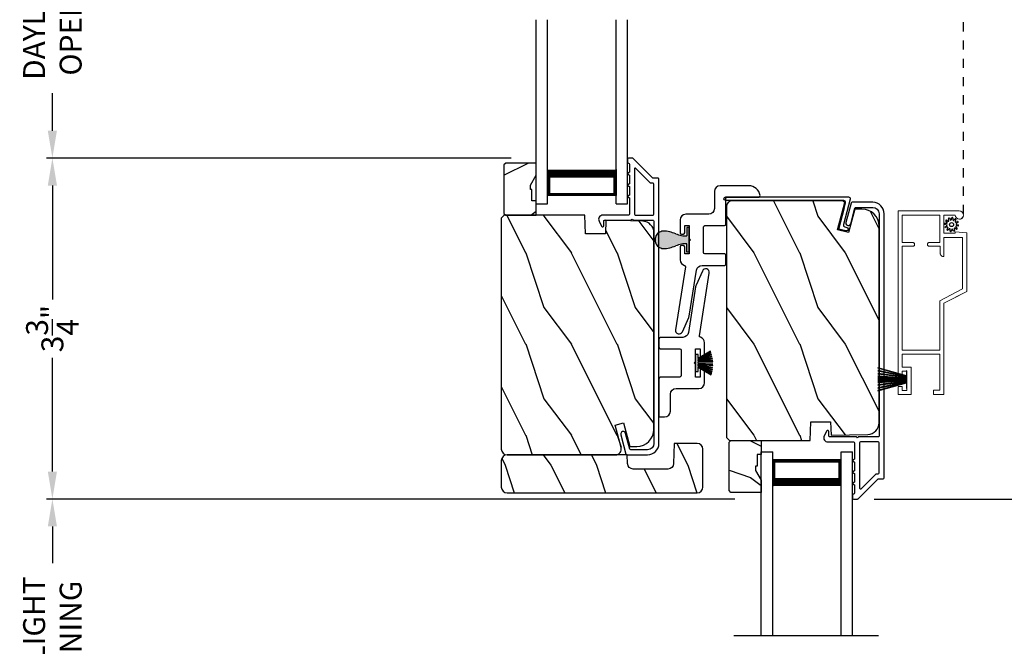
# Model space of a CAD drawing. Extents: x 238 to 374, y -200 to -156.
# Drawn here: x 357 to 368, y -179 to -172 of the extents above; entities that cross this region are included whole.
import ezdxf

# ---------------------------------------------------------------- set-up
doc = ezdxf.new("R2010")
doc.units = 0
doc.header["$LTSCALE"] = 2
doc.header["$MEASUREMENT"] = 0
doc.header["$PDMODE"] = 3
doc.linetypes.add('HIDDEN', pattern=[0.075, 0.05, -0.025])
doc.layers.get('0').update_dxf_attribs({"linetype": 'CONTINUOUS'})
doc.layers.get('DEFPOINTS').update_dxf_attribs({"color": 3, "linetype": 'CONTINUOUS'})
doc.layers.add('Dim', color=7, linetype='CONTINUOUS')
doc.styles.get("Standard").update_dxf_attribs({"font": 'arial.ttf'})
doc.dimstyles.get("Standard").update_dxf_attribs({"dimtxt": 0.24, "dimasz": 0.3, "dimexe": 0.0625, "dimexo": 0.18, "dimgap": 0.09, "dimtad": 0, "dimdec": 4, "dimzin": 0, "dimdsep": 46, "dimlunit": 4, "dimtxsty": 'STANDARD', "dimcen": 0, "dimadec": 5, "dimazin": 0, "dimtfac": 1, "dimtdec": 4, "dimtofl": 0, "dimtmove": 0, "dimatfit": 3, "dimfxl": 1, "dimtolj": 1, "dimtzin": 0, "dimarcsym": 0})
pattern_1 = [(306.8699, (363.887, -645.86865), (-2.00000012, 2.99999992), [0.5, -4.5]), (296.5651, (364.187, -645.26865), (1.0000013, -0.99999916), [1.118034, -1.118034]), (288.4349, (364.687, -645.26865), (0.9999984, -2.00000043), [0.632456, -2.529822])]

# ---------------------------------------------------------------- blocks, each defined once
blk = doc.blocks.new('*D489')
at = {"layer": 'DEFPOINTS', "color": 0, "transparency": 16777216}
for p in [(367.402, -165.63), (367.402, -191.526), (369.183, -191.526)]:
    blk.add_point(p, dxfattribs=at)
at = {"layer": 'Dim', "color": 0, "lineweight": -2, "transparency": 16777216}
for p, q in [((367.582, -165.63), (369.246, -165.63)), ((369.183, -165.93), (369.183, -176.933)), ((369.183, -191.226), (369.183, -180.224)), ((367.582, -191.526), (369.246, -191.526))]:
    blk.add_line(p, q, dxfattribs=at)
at = {"layer": 'Dim', "color": 0, "transparency": 16777216}
for points in [[(369.133, -165.93), (369.233, -165.93), (369.183, -165.63)], [(369.133, -191.226), (369.233, -191.226), (369.183, -191.526)]]:
    blk.add_solid(points, dxfattribs=at)
at = {"layer": 'Dim', "color": 0, "transparency": 16777216, "insert": (369.183, -178.578), "char_height": 0.24, "attachment_point": 5, "rotation": 90}
blk.add_mtext('\\A1;JAMB / UNIT WIDTH', dxfattribs=at)
blk = doc.blocks.new('*D490')
at = {"layer": 'DEFPOINTS', "color": 0, "transparency": 16777216}
for p in [(367.402, -165.255), (367.402, -191.901), (369.972, -191.901)]:
    blk.add_point(p, dxfattribs=at)
at = {"layer": 'Dim', "color": 0, "lineweight": -2, "transparency": 16777216}
for p, q in [((367.582, -165.255), (370.034, -165.255)), ((369.972, -165.555), (369.972, -176.475)), ((369.972, -191.601), (369.972, -180.681)), ((367.582, -191.901), (370.034, -191.901))]:
    blk.add_line(p, q, dxfattribs=at)
at = {"layer": 'Dim', "color": 0, "transparency": 16777216}
for points in [[(369.922, -165.555), (370.022, -165.555), (369.972, -165.255)], [(369.922, -191.601), (370.022, -191.601), (369.972, -191.901)]]:
    blk.add_solid(points, dxfattribs=at)
at = {"layer": 'Dim', "color": 0, "transparency": 16777216, "insert": (369.972, -178.578), "char_height": 0.24, "attachment_point": 5, "rotation": 90}
blk.add_mtext('\\A1;ROUGH OPENING WIDTH', dxfattribs=at)
blk = doc.blocks.new('*D530')
at = {"layer": 'DEFPOINTS', "color": 0, "transparency": 16777216}
for p in [(367.885, -173.655), (368.407, -173.655), (366.323, -176.965)]:
    blk.add_point(p, dxfattribs=at)
at = {"layer": 'Dim', "color": 0, "lineweight": -2, "transparency": 16777216}
for p, q in [((368.065, -173.655), (368.47, -173.655)), ((368.407, -173.955), (368.407, -174.914)), ((368.407, -176.665), (368.407, -175.706)), ((366.503, -176.965), (368.47, -176.965))]:
    blk.add_line(p, q, dxfattribs=at)
at = {"layer": 'Dim', "color": 0, "transparency": 16777216}
for points in [[(368.357, -173.955), (368.457, -173.955), (368.407, -173.655)], [(368.357, -176.665), (368.457, -176.665), (368.407, -176.965)]]:
    blk.add_solid(points, dxfattribs=at)
at = {"layer": 'Dim', "color": 0, "transparency": 16777216, "insert": (368.407, -175.31), "char_height": 0.24, "attachment_point": 5, "rotation": 90}
blk.add_mtext('\\A1;3{\\H1x;\\S5/16;}"', dxfattribs=at)
blk = doc.blocks.new('*D531')
at = {"layer": 'DEFPOINTS', "color": 0, "transparency": 16777216}
for p in [(357.506, -176.965), (365.159, -176.965), (365.159, -180.192)]:
    blk.add_point(p, dxfattribs=at)
at = {"layer": 'Dim', "color": 0, "lineweight": -2, "transparency": 16777216}
for p, q in [((364.979, -176.965), (357.443, -176.965)), ((357.506, -177.265), (357.506, -177.666)), ((357.506, -179.892), (357.506, -179.49)), ((364.979, -180.192), (357.443, -180.192))]:
    blk.add_line(p, q, dxfattribs=at)
at = {"layer": 'Dim', "color": 0, "transparency": 16777216}
for points in [[(357.456, -177.265), (357.556, -177.265), (357.506, -176.965)], [(357.456, -179.892), (357.556, -179.892), (357.506, -180.192)]]:
    blk.add_solid(points, dxfattribs=at)
at = {"layer": 'Dim', "color": 0, "transparency": 16777216, "insert": (357.506, -178.578), "char_height": 0.24, "attachment_point": 5, "rotation": 90}
blk.add_mtext('\\A1;DAYLIGHT\\POPENING', dxfattribs=at)
blk = doc.blocks.new('*D532')
at = {"layer": 'DEFPOINTS', "color": 0, "transparency": 16777216}
for p in [(362.708, -173.231), (357.506, -176.965), (365.159, -176.965)]:
    blk.add_point(p, dxfattribs=at)
at = {"layer": 'Dim', "color": 0, "lineweight": -2, "transparency": 16777216}
for p, q in [((362.528, -173.231), (357.443, -173.231)), ((357.506, -173.531), (357.506, -174.779)), ((357.506, -176.665), (357.506, -175.417)), ((364.979, -176.965), (357.443, -176.965))]:
    blk.add_line(p, q, dxfattribs=at)
at = {"layer": 'Dim', "color": 0, "transparency": 16777216}
for points in [[(357.456, -173.531), (357.556, -173.531), (357.506, -173.231)], [(357.456, -176.665), (357.556, -176.665), (357.506, -176.965)]]:
    blk.add_solid(points, dxfattribs=at)
at = {"layer": 'Dim', "color": 0, "transparency": 16777216, "insert": (357.506, -175.098), "char_height": 0.24, "attachment_point": 5, "rotation": 90}
blk.add_mtext('\\A1;3{\\H1x;\\S3/4;}"', dxfattribs=at)
blk = doc.blocks.new('*D533')
at = {"layer": 'DEFPOINTS', "color": 0, "transparency": 16777216}
for p in [(357.506, -169.985), (360.363, -169.985), (362.708, -173.231)]:
    blk.add_point(p, dxfattribs=at)
at = {"layer": 'Dim', "color": 0, "lineweight": -2, "transparency": 16777216}
for p, q in [((360.183, -169.985), (357.443, -169.985)), ((357.506, -170.285), (357.506, -170.696)), ((357.506, -172.931), (357.506, -172.52)), ((362.528, -173.231), (357.443, -173.231))]:
    blk.add_line(p, q, dxfattribs=at)
at = {"layer": 'Dim', "color": 0, "transparency": 16777216}
for points in [[(357.456, -170.285), (357.556, -170.285), (357.506, -169.985)], [(357.456, -172.931), (357.556, -172.931), (357.506, -173.231)]]:
    blk.add_solid(points, dxfattribs=at)
at = {"layer": 'Dim', "color": 0, "transparency": 16777216, "insert": (357.506, -171.608), "char_height": 0.24, "attachment_point": 5, "rotation": 90}
blk.add_mtext('\\A1;DAYLIGHT\\POPENING', dxfattribs=at)
blk = doc.blocks.new('A$C424F6AC2')
h = blk.add_hatch(color=256)
h.dxf.hatch_style = 1
h.paths.add_polyline_path([(1.468, 0.819, 0.136599), (1.45, 0.869, 0.138688), (1.407, 0.901, 0.095696), (1.371, 0.907, 0.086219), (1.338, 0.901, 0.138688), (1.296, 0.869, 0.136599), (1.277, 0.819, 0.074289), (1.286, 0.747, 0.020813), (1.304, 0.688, -0.033391), (1.324, 0.624, -0.075161), (1.33, 0.56), (1.238, 0.56), (1.238, 0.532), (1.508, 0.532), (1.508, 0.56), (1.416, 0.56, -0.075161), (1.421, 0.624, -0.033391), (1.441, 0.688, 0.020813), (1.46, 0.747, 0.074289)])
for p, q in [((1.238, 0.532), (1.238, 0.56)), ((1.238, 0.56), (1.33, 0.56)), ((1.508, 0.56), (1.416, 0.56)), ((1.508, 0.532), (1.508, 0.56)), ((1.238, 0.532), (1.508, 0.532))]:
    blk.add_line(p, q)
for centre, radius, start, end in [((1.376, 0.811), 0.099, 144.1711, 175.2847), ((1.374, 0.81), 0.0977, 111.3789, 142.9623), ((1.372, 0.81), 0.097, 88.7073, 110.5725), ((1.373, 0.81), 0.097, 69.4275, 91.2927), ((1.372, 0.81), 0.0977, 37.0377, 68.6211), ((1.369, 0.811), 0.099, 4.7153, 35.8289), ((1.521, 0.81), 0.244, 178.011, 195.0055), ((1.224, 0.81), 0.244, 344.9945, 1.989), ((2.002, 0.943), 0.743, 195.2435, 200.6355), ((0.829, 0.508), 0.508, 12.395, 19.8689), ((1.916, 0.508), 0.508, 160.1311, 167.605), ((0.743, 0.943), 0.743, 339.3645, 344.7565), ((1.117, 0.573), 0.213, 356.4433, 11.8878), ((1.629, 0.573), 0.213, 168.1122, 183.5567)]:
    blk.add_arc(centre, radius, start, end)
blk = doc.blocks.new('A$C1C664D96')
for p, q in [((0, 0), (0, 2.016)), ((0.125, 0), (0.125, 2.016)), ((0.875, 0), (0.875, 2.016)), ((1, 0), (1, 2.016)), ((0.125, 0.089), (0.125, 0.375)), ((0.875, 0.375), (0.875, 0.089)), ((0, 0), (0.125, 0)), ((0.875, 0.089), (0.125, 0.089)), ((0.125, 0.089), (0.125, 0.089)), ((0.875, 0), (1, 0))]:
    blk.add_line(p, q)
for points, const_width in [([(0.875, 0.33), (0.125, 0.33)], 0.09), ([(0.14, 0.089), (0.14, 0.33)], 0.03), ([(0.86, 0.089), (0.86, 0.33)], 0.03), ([(0.86, 0.104), (0.14, 0.104)], 0.03)]:
    blk.add_lwpolyline(points, dxfattribs=dict(const_width=const_width))
blk = doc.blocks.new('A$C38CF2C23')
for p, q in [((0, 2.016), (0.125, 2.016)), ((0, 0), (0, 2.016)), ((0.125, 0), (0.125, 2.016)), ((0.875, 2.016), (1, 2.016)), ((0.875, 0), (0.875, 2.016)), ((1, 0), (1, 2.016)), ((0.875, 1.927), (0.125, 1.927)), ((0.125, 1.927), (0.125, 1.927)), ((0.125, 1.927), (0.125, 1.641)), ((0.875, 1.641), (0.875, 1.927))]:
    blk.add_line(p, q)
for points, const_width in [([(0.14, 1.927), (0.14, 1.686)], 0.03), ([(0.86, 1.927), (0.86, 1.686)], 0.03), ([(0.86, 1.912), (0.14, 1.912)], 0.03), ([(0.875, 1.686), (0.125, 1.686)], 0.09)]:
    blk.add_lwpolyline(points, dxfattribs=dict(const_width=const_width))
blk = doc.blocks.new('A$C3021140C')
at = {"linetype": 'Continuous'}
for p, q in [((-0.124, 0.317), (-0.034, 0.004)), ((-0.031, 0.004), (-0.12, 0.317)), ((-0.092, 0.317), (-0.028, 0.004)), ((-0.025, 0.004), (-0.088, 0.317)), ((-0.06, 0.317), (-0.021, 0.004)), ((-0.018, 0.004), (-0.057, 0.317)), ((-0.031, 0.317), (-0.01, 0.004)), ((-0.007, 0.004), (-0.028, 0.317)), ((-0.013, 0.317), (-0.007, 0.004)), ((-0.004, 0.004), (-0.01, 0.317)), ((-0.003, 0.317), (0.001, 0.004)), ((0.002, 0.004), (-0.002, 0.317)), ((0.008, 0.317), (0.005, 0.004)), ((0.006, 0.004), (0.009, 0.317)), ((0.018, 0.317), (0.012, 0.004)), ((0.015, 0.004), (0.021, 0.317)), ((0.035, 0.317), (0.015, 0.004)), ((0.018, 0.004), (0.038, 0.317)), ((0.065, 0.317), (0.026, 0.004)), ((0.029, 0.004), (0.068, 0.317)), ((0.096, 0.317), (0.033, 0.004)), ((0.036, 0.004), (0.099, 0.317)), ((0.128, 0.317), (0.039, 0.004)), ((0.042, 0.004), (0.131, 0.317)), ((-0.034, 0.004), (-0.095, 0.004)), ((-0.095, 0.004), (-0.095, 0)), ((-0.095, 0), (0.095, 0)), ((-0.028, 0.004), (-0.031, 0.004)), ((-0.021, 0.004), (-0.025, 0.004)), ((-0.01, 0.004), (-0.018, 0.004)), ((-0.007, 0.004), (-0.007, 0.004)), ((0.001, 0.004), (-0.004, 0.004)), ((0.005, 0.004), (0.002, 0.004)), ((0.012, 0.004), (0.006, 0.004)), ((0.015, 0.004), (0.015, 0.004)), ((0.026, 0.004), (0.018, 0.004)), ((0.033, 0.004), (0.029, 0.004)), ((0.039, 0.004), (0.036, 0.004)), ((0.095, 0.004), (0.042, 0.004)), ((0.095, 0), (0.095, 0.004))]:
    blk.add_line(p, q, dxfattribs=at)
blk = doc.blocks.new('SCREEN SPLINE')
at = {"color": 7, "linetype": 'Continuous'}
for p, q in [((-0.133, 0.001), (-0.153, 0.007)), ((-0.151, 0.018), (-0.131, 0.019)), ((-0.127, 0.028), (-0.141, 0.043)), ((-0.135, 0.052), (-0.116, 0.042)), ((-0.108, 0.048), (-0.113, 0.068)), ((-0.103, 0.073), (-0.092, 0.055)), ((-0.082, 0.057), (-0.076, 0.076)), ((-0.065, 0.075), (-0.064, 0.054)), ((-0.055, 0.051), (-0.04, 0.065)), ((-0.031, 0.058), (-0.041, 0.04)), ((-0.034, 0.032), (-0.015, 0.037)), ((-0.01, 0.026), (-0.028, 0.015)), ((-0.026, 0.005), (-0.007, -0.001)), ((-0.149, -0.02), (-0.132, -0.009)), ((-0.125, -0.026), (-0.145, -0.03)), ((-0.128, -0.052), (-0.119, -0.034)), ((-0.105, -0.044), (-0.119, -0.058)), ((-0.094, -0.069), (-0.095, -0.048)), ((-0.078, -0.051), (-0.083, -0.07)), ((-0.057, -0.066), (-0.068, -0.049)), ((-0.051, -0.042), (-0.046, -0.062)), ((-0.025, -0.045), (-0.043, -0.036)), ((-0.032, -0.022), (-0.018, -0.037)), ((-0.008, -0.012), (-0.028, -0.012))]:
    blk.add_line(p, q, dxfattribs=at)
blk.add_circle((-0.08, 0.003), 0.022, dxfattribs=at)
for centre, start, end in [((-0.151, 0.012), 92.4087, 253.6313), ((-0.137, 0.047), 62.406, 223.6358), ((-0.135, -0.004), 302.394, 73.6465), ((-0.131, 0.024), 272.4076, 43.629), ((-0.114, 0.047), 242.4057, 13.6314), ((-0.108, 0.069), 32.4078, 193.63), ((-0.087, 0.058), 212.404, 343.6336), ((-0.071, 0.075), 2.4089, 163.6311), ((-0.059, 0.055), 182.4078, 313.632), ((-0.036, 0.037), 152.4048, 283.6341), ((-0.036, 0.06), 332.4166, 133.6272), ((-0.025, 0.011), 122.394, 253.6465), ((-0.013, 0.031), 302.4195, 103.6182), ((-0.146, -0.025), 122.4195, 283.6182), ((-0.123, -0.054), 152.4167, 313.6275), ((-0.124, -0.031), 332.4048, 103.6341), ((-0.101, -0.048), 2.4078, 133.632), ((-0.089, -0.068), 182.4094, 343.6312), ((-0.072, -0.052), 32.4094, 163.6283), ((-0.052, -0.063), 212.4078, 13.63), ((-0.046, -0.041), 62.407, 193.6301), ((-0.028, -0.018), 92.4076, 223.629), ((-0.022, -0.04), 242.406, 43.6358), ((-0.008, -0.006), 272.4082, 73.6318)]:
    blk.add_arc(centre, 0.00563, start, end, dxfattribs=at)
blk = doc.blocks.new('A$C062312FE')
at = {"linetype": 'Continuous', "lineweight": 0}
for p, q in [((0, 0.61), (0, 0.75)), ((0, 0.75), (0.087, 0.75)), ((0.087, 0.705), (0.045, 0.705)), ((0.045, 0.705), (0.045, 0.655)), ((0.045, 0.655), (0.255, 0.655)), ((0.087, 0.75), (0.087, 0.705)), ((0.213, 0.705), (0.213, 0.75)), ((0.213, 0.75), (2.011, 0.75)), ((0.255, 0.705), (0.213, 0.705)), ((0.255, 0.655), (0.255, 0.705)), ((0.441, 0.705), (0.3, 0.705)), ((0.3, 0.705), (0.3, 0.61)), ((0.441, 0.295), (0.441, 0.705)), ((0.486, 0.295), (0.486, 0.705)), ((0.486, 0.705), (1.625, 0.705)), ((1.624, 0.589), (1.624, 0.705)), ((1.625, 0.705), (1.625, 0.589)), ((1.665, 0.589), (1.665, 0.705)), ((1.665, 0.705), (1.966, 0.705)), ((1.966, 0.705), (1.966, 0.295)), ((2.011, 0.75), (2.011, 0.081)), ((0.3, 0.61), (0, 0.61)), ((1.624, 0.586), (1.624, 0.589)), ((1.625, 0.583), (1.624, 0.586)), ((1.625, 0.589), (1.625, 0.585)), ((1.625, 0.585), (1.626, 0.582)), ((1.627, 0.579), (1.625, 0.583)), ((1.626, 0.582), (1.628, 0.578)), ((1.628, 0.577), (1.627, 0.579)), ((1.628, 0.578), (1.63, 0.576)), ((1.631, 0.574), (1.628, 0.577)), ((1.63, 0.576), (1.633, 0.573)), ((1.633, 0.573), (1.631, 0.574)), ((1.633, 0.573), (1.637, 0.571)), ((1.637, 0.571), (1.633, 0.573)), ((1.637, 0.571), (1.64, 0.57)), ((1.64, 0.57), (1.637, 0.571)), ((1.64, 0.57), (1.644, 0.57)), ((1.643, 0.57), (1.64, 0.57)), ((1.644, 0.57), (1.643, 0.57)), ((1.644, 0.57), (1.646, 0.57)), ((1.646, 0.57), (1.65, 0.57)), ((1.65, 0.57), (1.653, 0.571)), ((1.653, 0.571), (1.656, 0.573)), ((1.656, 0.573), (1.659, 0.576)), ((1.659, 0.576), (1.662, 0.578)), ((1.662, 0.578), (1.663, 0.582)), ((1.663, 0.582), (1.665, 0.585)), ((1.665, 0.585), (1.665, 0.589)), ((0.001, 0.365), (0, 0.365)), ((0, 0.365), (0, 0.25)), ((0.001, 0.25), (0.001, 0.365)), ((0.001, 0.365), (0.046, 0.365)), ((0.046, 0.365), (0.046, 0.295)), ((1.624, 0.415), (1.625, 0.418)), ((1.624, 0.411), (1.624, 0.415)), ((1.624, 0.291), (1.624, 0.411)), ((1.625, 0.418), (1.627, 0.422)), ((1.626, 0.418), (1.625, 0.415)), ((1.625, 0.415), (1.625, 0.411)), ((1.625, 0.411), (1.625, 0.291)), ((1.628, 0.422), (1.626, 0.418)), ((1.627, 0.422), (1.63, 0.424)), ((1.63, 0.424), (1.628, 0.422)), ((1.633, 0.427), (1.63, 0.424)), ((1.63, 0.424), (1.632, 0.427)), ((1.632, 0.427), (1.636, 0.429)), ((1.637, 0.429), (1.633, 0.427)), ((1.636, 0.429), (1.639, 0.43)), ((1.64, 0.43), (1.637, 0.429)), ((1.639, 0.43), (1.643, 0.43)), ((1.644, 0.43), (1.64, 0.43)), ((1.643, 0.43), (1.644, 0.43)), ((1.646, 0.43), (1.644, 0.43)), ((1.65, 0.43), (1.646, 0.43)), ((1.653, 0.429), (1.65, 0.43)), ((1.656, 0.427), (1.653, 0.429)), ((1.659, 0.424), (1.656, 0.427)), ((1.662, 0.422), (1.659, 0.424)), ((1.663, 0.418), (1.662, 0.422)), ((1.665, 0.415), (1.663, 0.418)), ((1.665, 0.411), (1.665, 0.415)), ((1.665, 0.295), (1.665, 0.411)), ((0, 0.25), (0.001, 0.25)), ((1.001, 0.25), (0.001, 0.25)), ((0.046, 0.295), (0.441, 0.295)), ((1.028, 0.295), (0.486, 0.295)), ((1, 0.25), (1.086, 0.081)), ((1.128, 0), (1.001, 0.25)), ((1.156, 0.045), (1.028, 0.295)), ((1.51, 0.252), (1.511, 0.258)), ((1.51, 0.25), (1.51, 0.252)), ((1.511, 0.25), (1.51, 0.25)), ((1.511, 0.258), (1.512, 0.265)), ((1.512, 0.259), (1.511, 0.252)), ((1.511, 0.252), (1.511, 0.25)), ((1.511, 0.25), (1.721, 0.25)), ((1.512, 0.265), (1.515, 0.271)), ((1.514, 0.267), (1.512, 0.259)), ((1.517, 0.273), (1.514, 0.267)), ((1.515, 0.271), (1.519, 0.277)), ((1.522, 0.279), (1.517, 0.273)), ((1.519, 0.277), (1.524, 0.281)), ((1.528, 0.284), (1.522, 0.279)), ((1.524, 0.281), (1.529, 0.285)), ((1.535, 0.288), (1.528, 0.284)), ((1.529, 0.285), (1.536, 0.288)), ((1.542, 0.29), (1.535, 0.288)), ((1.536, 0.288), (1.542, 0.29)), ((1.55, 0.291), (1.542, 0.29)), ((1.542, 0.29), (1.549, 0.291)), ((1.549, 0.291), (1.55, 0.291)), ((1.625, 0.291), (1.55, 0.291)), ((1.966, 0.295), (1.665, 0.295)), ((1.72, 0.081), (1.72, 0.25)), ((1.721, 0.25), (1.721, 0.045)), ((1.766, 0.25), (1.766, 0.125)), ((1.966, 0.25), (1.766, 0.25)), ((1.966, 0.125), (1.966, 0.25)), ((1.766, 0.125), (1.781, 0.125)), ((1.781, 0.125), (1.772, 0)), ((1.924, 0.097), (1.934, 0.112)), ((1.934, 0.112), (1.949, 0.121)), ((1.949, 0.121), (1.966, 0.125)), ((1.772, 0), (1.128, 0)), ((1.721, 0.045), (1.156, 0.045)), ((1.72, 0.045), (1.72, 0.079)), ((1.92, 0.079), (1.92, 0.077)), ((1.92, 0.077), (1.921, 0.069)), ((1.921, 0.08), (1.924, 0.097)), ((1.924, 0.062), (1.921, 0.08)), ((1.921, 0.069), (1.924, 0.062)), ((1.924, 0.062), (1.928, 0.055)), ((1.934, 0.048), (1.924, 0.062)), ((1.928, 0.055), (1.933, 0.048)), ((1.933, 0.048), (1.939, 0.043)), ((1.949, 0.038), (1.934, 0.048)), ((1.939, 0.043), (1.946, 0.039)), ((1.946, 0.039), (1.954, 0.036)), ((1.966, 0.035), (1.949, 0.038)), ((1.984, 0.039), (1.966, 0.035)), ((1.998, 0.049), (1.984, 0.039)), ((2.008, 0.063), (1.998, 0.049)), ((2.011, 0.081), (2.008, 0.063))]:
    blk.add_line(p, q, dxfattribs=at)
at = {"lineweight": 0}
blk.add_blockref('SCREEN SPLINE', (1.941, 0.163), dxfattribs=at)

msp = doc.modelspace()

# ---------------------------------------------------------------- hatches: boundary and pattern name
h = msp.add_hatch()
h.set_pattern_fill('WOOD2', color=256, angle=180, style=0)
h.set_pattern_definition([(36.8699, (763.68458, -133.90197), (-2.99999992, -2.00000012), [0.5, -4.5]), (26.5651, (763.0846, -133.60197), (0.99999916, 1.0000013), [1.118034, -1.118034]), (18.4349, (763.08458, -133.10197), (2.00000043, 0.9999984), [0.632456, -2.529822])])
h.paths.add_polyline_path([(362.44977, -173.30586), (362.44977, -173.83586), (362.46977, -173.85586), (362.80277, -173.85586), (362.80277, -173.69986), (362.75577, -173.69986), (362.75577, -173.57486), (362.73977, -173.57486), (362.73977, -173.52786), (362.80277, -173.41874), (362.80277, -173.28586), (362.46977, -173.28586)])
h = msp.add_hatch()
h.set_pattern_fill('WOOD2', color=256, angle=90, style=0)
h.set_pattern_definition(pattern_1)
edge = h.paths.add_edge_path()
edge.add_line((364.88772, -173.76086), (364.88772, -176.29086))
edge.add_line((364.88772, -176.29086), (364.91972, -176.32286))
edge.add_line((364.91972, -176.32286), (365.80283, -176.32286))
edge.add_line((365.80283, -176.32286), (365.80992, -176.11976))
edge.add_line((365.80992, -176.11976), (366.02772, -176.11976))
edge.add_line((366.02772, -176.11976), (366.03288, -176.26737))
edge.add_line((366.03288, -176.26737), (366.43602, -176.25681))
edge.add_arc((366.43272, -176.13086), 0.126, 271.500369, 360)
edge.add_line((366.55872, -176.13086), (366.55872, -173.97686))
edge.add_arc((366.37072, -173.97686), 0.188, 360, 450)
edge.add_line((366.37072, -173.78886), (366.29372, -173.78886))
edge.add_line((366.29372, -173.78886), (366.2245, -174.04719))
edge.add_line((366.2245, -174.04719), (366.10376, -174.01484))
edge.add_line((366.10376, -174.01484), (366.18373, -173.71638))
edge.add_arc((366.13932, -173.76036), 0.0625, 44.711286, 89.999999)
edge.add_line((366.13932, -173.69786), (364.95072, -173.69786))
edge.add_arc((364.95072, -173.76086), 0.063, 90, 180)
h = msp.add_hatch()
h.set_pattern_fill('WOOD2', color=256, angle=90, style=0)
h.set_pattern_definition(pattern_1)
edge = h.paths.add_edge_path()
edge.add_line((363.33696, -173.85586), (362.45385, -173.85586))
edge.add_line((362.45385, -173.85586), (362.42185, -173.88786))
edge.add_line((362.42185, -173.88786), (362.42185, -176.41786))
edge.add_arc((362.48485, -176.41786), 0.063, 180, 270)
edge.add_line((362.48485, -176.48086), (362.71885, -176.48086))
edge.add_line((362.71885, -176.48086), (363.53085, -176.48086))
edge.add_line((363.53085, -176.48086), (363.67345, -176.48086))
edge.add_arc((363.67345, -176.41836), 0.0625, 270, 375)
edge.add_line((363.73382, -176.40218), (363.66781, -176.15586))
edge.add_line((363.66781, -176.15586), (363.75863, -176.13152))
edge.add_line((363.75863, -176.13152), (363.82785, -176.38986))
edge.add_line((363.82785, -176.38986), (363.90485, -176.38986))
edge.add_arc((363.90485, -176.20186), 0.188, 270, 360)
edge.add_line((364.09285, -176.20186), (364.09285, -174.04785))
edge.add_arc((363.96685, -174.04785), 0.126, 0, 88.499631)
edge.add_line((363.97015, -173.9219), (363.56701, -173.91134))
edge.add_line((363.56701, -173.91134), (363.56185, -174.05896))
edge.add_line((363.56185, -174.05896), (363.34405, -174.05896))
edge.add_line((363.34405, -174.05896), (363.33696, -173.85586))
h = msp.add_hatch()
h.set_pattern_fill('WOOD2', color=256, angle=90, style=0, pattern_type=2)
h.set_pattern_definition([(306.8699, (355.66217, 811.805), (-2.000000123, 2.999999918), [0.5, -4.5]), (296.5651, (355.96217, 812.405), (1.0000013, -0.99999916), [1.118034, -1.118034]), (288.4349, (356.46217, 812.405), (0.9999984, -2.00000043), [0.632456, -2.529822])])
h.paths.add_polyline_path([(362.48485, -176.48086, 0.41421356), (362.42185, -176.54386), (362.42185, -176.83386, 0.41421356), (362.48485, -176.89686), (364.56585, -176.89686, 0.41421356), (364.62885, -176.83386), (364.62885, -176.41886, 0.41421356), (364.56585, -176.35586), (364.31585, -176.35586), (364.30816, -176.57605, -0.40402623), (364.2452, -176.63686), (363.86714, -176.63686, -0.40402623), (363.80418, -176.57605), (363.80085, -176.48086)])
h = msp.add_hatch()
h.set_pattern_fill('WOOD2', color=256, angle=180, style=0)
h.set_pattern_definition([(323.1301, (766.15045, -237.72944), (-2.99999992, 2.00000012), [0.5, -4.5]), (333.4349, (765.55045, -238.02944), (0.99999916, -1.0000013), [1.118034, -1.118034]), (341.5651, (765.55045, -238.52944), (2.00000043, -0.9999984), [0.632456, -2.529822])])
h.paths.add_polyline_path([(364.91564, -176.87286), (364.91564, -176.34286), (364.93564, -176.32286), (365.26864, -176.32286), (365.26864, -176.47886), (365.22164, -176.47886), (365.22164, -176.60386), (365.20564, -176.60386), (365.20564, -176.65086), (365.26864, -176.75997), (365.26864, -176.89286), (364.93564, -176.89286)])

# ---------------------------------------------------------------- linework, layer by layer
at = {"linetype": 'HIDDEN'}
msp.add_line((367.48451, -173.8426), (367.48451, -171.71457), dxfattribs=at)
for p, q in [((365.0362, -173.69508), (366.1154, -173.69508)), ((366.17626, -173.77438), (366.11266, -174.01173)), ((364.57768, -175.38051), (364.54768, -175.38051)), ((364.54768, -175.38051), (364.54768, -175.56751)), ((364.71093, -175.34547), (364.57768, -175.42462)), ((364.57768, -175.42811), (364.71202, -175.34831)), ((364.71622, -175.35992), (364.57768, -175.4292)), ((364.57768, -175.43255), (364.71719, -175.36279)), ((364.72193, -175.37789), (364.57768, -175.4359)), ((364.57768, -175.42462), (364.57768, -175.38051)), ((364.57768, -175.43913), (364.72276, -175.38079)), ((364.72761, -175.39967), (364.57768, -175.44199)), ((364.57768, -175.44511), (364.72827, -175.4026)), ((364.72126, -175.60075), (364.57751, -175.51643)), ((364.57751, -175.51643), (364.7247, -175.58849)), ((364.73216, -175.42246), (364.57768, -175.449)), ((364.57768, -175.45204), (364.73265, -175.42542)), ((364.57768, -175.4292), (364.57768, -175.42811)), ((364.57768, -175.4359), (364.57768, -175.43255)), ((364.57768, -175.44199), (364.57768, -175.43913)), ((364.57768, -175.449), (364.57768, -175.44511)), ((364.73538, -175.44572), (364.57768, -175.45981)), ((364.57768, -175.46282), (364.7357, -175.4487)), ((364.57768, -175.45981), (364.57768, -175.45204)), ((364.73659, -175.45893), (364.57768, -175.46328)), ((364.57768, -175.46628), (364.7368, -175.46193)), ((364.57768, -175.46328), (364.57768, -175.46282)), ((364.57768, -175.48175), (364.57768, -175.46628)), ((364.73767, -175.48612), (364.57768, -175.48175)), ((364.57768, -175.48521), (364.57768, -175.48475)), ((364.57768, -175.48475), (364.73768, -175.48912)), ((364.73752, -175.49948), (364.57768, -175.48521)), ((364.57768, -175.49598), (364.57768, -175.48822)), ((364.57768, -175.48822), (364.73742, -175.50249)), ((364.73612, -175.52321), (364.57768, -175.49598)), ((364.57768, -175.50292), (364.57768, -175.49902)), ((364.57768, -175.49902), (364.73584, -175.5262)), ((364.73329, -175.54684), (364.57768, -175.50292)), ((364.57768, -175.50889), (364.57768, -175.50604)), ((364.57768, -175.50604), (364.73283, -175.54983)), ((364.72914, -175.5698), (364.57768, -175.50889)), ((364.57768, -175.51317), (364.57768, -175.51212)), ((364.57768, -175.51212), (364.7285, -175.57277)), ((364.72547, -175.58552), (364.57768, -175.51317)), ((364.57768, -175.51957), (364.72048, -175.60333)), ((364.57768, -175.56751), (364.57768, -175.51957)), ((364.54768, -175.56751), (364.57768, -175.56751)), ((366.55323, -178.46416), (364.96743, -178.46416))]:
    msp.add_line(p, q)
for points in [[(363.78648, -176.47345, 0.33937777), (363.79614, -176.48086), (364.02285, -176.48086, 0.41421356), (364.14785, -176.35586), (364.14785, -173.46136, 0.41421356), (364.13785, -173.45136), (364.08599, -173.45136, -0.19891237), (364.07892, -173.44843), (363.86428, -173.23378, 0.19891237), (363.85721, -173.23086), (363.81285, -173.23086, 0.41421356), (363.80285, -173.24086), (363.80285, -173.27586, 0.41421356), (363.81285, -173.28586), (363.81421, -173.28586, -0.41421356), (363.82421, -173.29586), (363.82421, -173.38625, 1), (363.82421, -173.41625), (363.82421, -173.51125, 1), (363.82421, -173.54125), (363.82421, -173.63625, 1), (363.82421, -173.66625), (363.82421, -173.84586, -0.41421356), (363.81421, -173.85586), (363.53222, -173.85586, 0.56002691), (363.49213, -173.92128), (363.52016, -173.9763, 0.78833643), (363.54285, -173.97086), (363.54285, -173.92086, -0.41421356), (363.55285, -173.91086), (363.84421, -173.91086, -1), (363.86421, -173.91086), (364.08285, -173.91086, -0.41421356), (364.09285, -173.92086), (364.09285, -176.35586, -0.41421356), (364.02285, -176.42586), (363.83833, -176.42586, -0.33937777), (363.82867, -176.41845), (363.78247, -176.24621, 1), (363.72935, -176.26046)], [(364.08285, -173.85586, 0.41421356), (364.09285, -173.84586), (364.09285, -173.51636, 0.41421356), (364.08285, -173.50636), (364.06321, -173.50636, -0.19891237), (364.05614, -173.50343), (363.89629, -173.34357, 0.66817864), (363.87921, -173.35064), (363.87921, -173.84586, 0.41421356), (363.88921, -173.85586)], [(364.86498, -173.97075, 0.41421356), (364.87998, -173.95576), (364.87998, -173.67329, -0.41421356), (364.89498, -173.65829), (365.23993, -173.65829, 0.4548237), (365.25479, -173.64125, 0.37473702), (365.13097, -173.53329), (364.81761, -173.53329, 0.41421356), (364.75512, -173.59578), (364.75512, -173.78325, -0.41421356), (364.69262, -173.84575), (364.44266, -173.84575, 0.41421356), (364.38017, -173.90824), (364.38017, -174.04822, 0.41421356), (364.39516, -174.06322), (364.41516, -174.06322, 0.41421356), (364.43016, -174.04822), (364.43016, -173.97074), (364.48015, -173.97074), (364.48015, -174.11072), (364.49515, -174.12572), (364.48015, -174.14072), (364.48015, -174.2807), (364.43016, -174.2807), (364.43016, -174.20322, 0.41421356), (364.41516, -174.18822), (364.39516, -174.18822, 0.41421356), (364.38017, -174.20322), (364.38017, -174.34588, 0.33881423), (364.42635, -174.4062, -0.38320558), (364.43724, -174.42303), (364.32842, -175.1101, 0.87267513), (364.40453, -175.13222), (364.47387, -174.9764, 0.06549811), (364.4785, -174.96077), (364.55806, -174.45841, -0.36891948), (364.61978, -174.4057), (364.86498, -174.4057, 0.41421356), (364.87998, -174.3907), (364.87998, -174.29571, 0.41421356), (364.86498, -174.28071), (364.65121, -174.28071, -0.41421356), (364.63621, -174.26572), (364.63621, -173.98575, -0.41421356), (364.65121, -173.97075)], [(366.16811, -173.95935, 0.41421356), (366.18225, -173.98384), (366.20398, -173.98966, -1), (366.19363, -174.0283), (366.13326, -174.01212, -0.41421356), (366.11912, -173.98763), (366.19076, -173.72026, 0.49314543), (366.17144, -173.69508), (364.87904, -173.69508, -1), (364.87904, -173.65508), (366.22357, -173.65508, -0.49314543), (366.24289, -173.68026)], [(364.88772, -173.76086), (364.88772, -176.29086), (364.91972, -176.32286), (365.80283, -176.32286), (365.80992, -176.11976), (366.02772, -176.11976), (366.03288, -176.26737), (366.43602, -176.25681, 0.40656438), (366.55872, -176.13086), (366.55872, -173.97686, 0.41421356), (366.37072, -173.78886), (366.29372, -173.78886), (366.2245, -174.04719), (366.10376, -174.01484), (366.18373, -173.71638, 0.20022229), (366.13932, -173.69786), (364.95072, -173.69786, 0.41421356)], [(366.28008, -176.91012), (366.27872, -176.91012, 0.41421356), (366.26872, -176.92012), (366.26872, -176.95512, 0.41421356), (366.27872, -176.96512), (366.32308, -176.96512, 0.19891237), (366.33015, -176.96219), (366.54479, -176.74755, -0.19891237), (366.55186, -176.74462), (366.60372, -176.74462, 0.41421356), (366.61372, -176.73462), (366.61372, -173.84012, 0.41421356), (366.48872, -173.71512), (366.26201, -173.71512, 0.33937777), (366.25235, -173.72253), (366.19522, -173.93552, 1), (366.24834, -173.94977), (366.29454, -173.77753, -0.33937777), (366.3042, -173.77012), (366.48872, -173.77012, -0.41421356), (366.55872, -173.84012), (366.55872, -176.27512, -0.41421356), (366.54872, -176.28512), (366.33008, -176.28512, -1), (366.31008, -176.28512), (366.01872, -176.28512, -0.41421356), (366.00872, -176.27512), (366.00872, -176.22512, 0.78833643), (365.98603, -176.21967), (365.958, -176.27469, 0.56002691), (365.99809, -176.34012), (366.28008, -176.34012, -0.41421356), (366.29008, -176.35012), (366.29008, -176.52972, 1), (366.29008, -176.55972), (366.29008, -176.65472, 1), (366.29008, -176.68472), (366.29008, -176.77972, 1), (366.29008, -176.80972), (366.29008, -176.90012, -0.41421356)], [(363.33696, -173.85586), (362.45385, -173.85586), (362.42185, -173.88786), (362.42185, -176.41786, 0.41421356), (362.48485, -176.48086), (362.71885, -176.48086), (363.53085, -176.48086), (363.67345, -176.48086, 0.49314543), (363.73382, -176.40218), (363.66781, -176.15586), (363.75863, -176.13152), (363.82785, -176.38986), (363.90485, -176.38986, 0.41421356), (364.09285, -176.20186), (364.09285, -174.04785, 0.40656438), (363.97015, -173.9219), (363.56701, -173.91134), (363.56185, -174.05896), (363.34405, -174.05896)], [(364.64767, -175.55151, 0.41421356), (364.63267, -175.53651), (364.61267, -175.53651, 0.41421356), (364.59767, -175.55151), (364.59767, -175.62899), (364.54768, -175.62899), (364.54768, -175.48901), (364.53268, -175.47401), (364.54768, -175.45901), (364.54768, -175.31903), (364.59767, -175.31903), (364.59767, -175.39651, 0.41421356), (364.61267, -175.41151), (364.63267, -175.41151, 0.41421356), (364.64767, -175.39651), (364.64767, -175.25385, 0.33881423), (364.60149, -175.19353, -0.38320558), (364.59059, -175.1767), (364.69941, -174.48963, 0.87267513), (364.62331, -174.46751), (364.55397, -174.62333, 0.06549811), (364.54934, -174.63896), (364.46977, -175.14131, -0.36891948), (364.40805, -175.19403), (364.16285, -175.19403, 0.41421356), (364.14785, -175.20903), (364.14785, -175.30402, 0.41421356), (364.16285, -175.31901), (364.37662, -175.31901, -0.41421356), (364.39162, -175.33401), (364.39162, -175.61398, -0.41421356), (364.37662, -175.62898), (364.16285, -175.62898, 0.41421356), (364.14785, -175.64397), (364.14785, -176.06644), (364.21022, -176.06644, 0.41421356), (364.27271, -176.00394), (364.27271, -175.81648, -0.41421356), (364.33521, -175.75398), (364.58518, -175.75398, 0.41421356), (364.64767, -175.69148)], [(364.2452, -176.63686), (363.86714, -176.63686, -0.40402623), (363.80418, -176.57605), (363.80085, -176.48086), (362.48485, -176.48086, 0.41421356), (362.42185, -176.54386), (362.42185, -176.83386, 0.41421356), (362.48485, -176.89686), (364.56585, -176.89686, 0.41421356), (364.62885, -176.83386), (364.62885, -176.41886, 0.41421356), (364.56585, -176.35586), (364.31585, -176.35586), (364.30816, -176.57605, -0.40402623)], [(366.35508, -176.34012, 0.41421356), (366.34508, -176.35012), (366.34508, -176.84533, 0.66817864), (366.36216, -176.8524), (366.52201, -176.69255, -0.19891237), (366.52908, -176.68962), (366.54872, -176.68962, 0.41421356), (366.55872, -176.67962), (366.55872, -176.35012, 0.41421356), (366.54872, -176.34012)]]:
    msp.add_lwpolyline(points, format="xyb", close=True)
for points in [[(362.44977, -173.30586), (362.44977, -173.83586), (362.46977, -173.85586), (362.80277, -173.85586), (362.80277, -173.69986), (362.75577, -173.69986), (362.75577, -173.57486), (362.73977, -173.57486), (362.73977, -173.52786), (362.80277, -173.41874), (362.80277, -173.28586), (362.46977, -173.28586)], [(364.91564, -176.87286), (364.91564, -176.34286), (364.93564, -176.32286), (365.26864, -176.32286), (365.26864, -176.47886), (365.22164, -176.47886), (365.22164, -176.60386), (365.20564, -176.60386), (365.20564, -176.65086), (365.26864, -176.75997), (365.26864, -176.89286), (364.93564, -176.89286)]]:
    msp.add_lwpolyline(points, close=True)
for start, end in [(20.79225, 21.234773), (18.556184, 18.996448), (15.816521, 16.255023), (12.544838, 12.981637), (9.166878, 9.603088), (5.751178, 6.187429), (354.464796, 354.902306), (3.822095, 4.258703), (357.921338, 358.35824), (359.864541, 0.300923), (343.011223, 343.403146), (345.254881, 345.700115), (347.605322, 348.047895), (351.00157, 351.441031)]:
    msp.add_arc((364.34362, -175.48819), 0.39406, start, end)

# ---------------------------------------------------------------- block references
for name, p in [('A$C1C664D96', (362.80277, -173.73086)), ('A$C38CF2C23', (365.26864, -178.46416))]:
    msp.add_blockref(name, p)
for name, p, rotation in [('A$C062312FE', (367.51793, -175.82034), 90), ('A$C424F6AC2', (365.0122, -175.49842), 90.00000000000001), ('A$C3021140C', (366.86332, -175.65761), 90)]:
    msp.add_blockref(name, p, dxfattribs=dict(rotation=rotation))

# ---------------------------------------------------------------- dimensions: what is measured, and where the dimension line sits
at = {"layer": 'Dim'}
for base, p1, p2, angle, text, picture, middle in [((369.97154, -191.90145), (367.40194, -165.25532), (367.40194, -191.90145), 270, 'ROUGH OPENING WIDTH', '*D490', (369.97154, -178.57839)), ((369.1834, -191.52645), (367.40193, -165.63032), (367.40194, -191.52645), 270, 'JAMB / UNIT WIDTH', '*D489', (369.1834, -178.57839)), ((357.50592, -169.98535), (362.70836, -173.23086), (360.36318, -169.98535), 90, 'DAYLIGHT\\POPENING', '*D533', (357.50592, -171.6081)), ((357.50592, -176.96512), (365.15924, -180.19168), (365.15924, -176.96512), 90, 'DAYLIGHT\\POPENING', '*D531', (357.50592, -178.5784))]:
    dim = msp.add_linear_dim(base=base, p1=p1, p2=p2, angle=angle, text=text, dimstyle='STANDARD', override={"dimpost": '\\X'}, dxfattribs=at)
    dim.commit()
    dim.dimension.update_dxf_attribs({"geometry": picture, "text_midpoint": middle})
for base, p1, p2, picture, middle in [((357.50592, -176.96512), (362.70836, -173.23086), (365.15924, -176.96512), '*D532', (357.50592, -175.09799)), ((368.40706, -173.65508), (366.32308, -176.96512), (367.88453, -173.65508), '*D530', (368.40706, -175.3101))]:
    dim = msp.add_linear_dim(base=base, p1=p1, p2=p2, angle=90, dimstyle='STANDARD', override={"dimpost": '\\X'}, dxfattribs=at)
    dim.commit()
    dim.dimension.update_dxf_attribs({"geometry": picture, "text_midpoint": middle})

doc.saveas('drawing.dxf')
